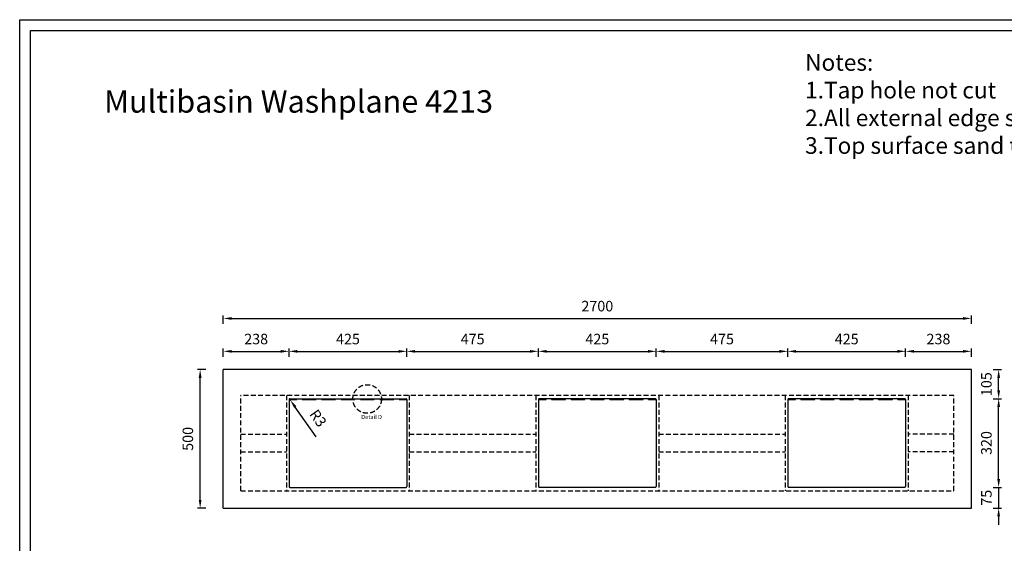
# Model space of a CAD drawing. Units: millimetres. Extents: x 855 to 6201, y 1473 to 5253.
# Drawn here: x 855 to 4409, y 3363 to 5253 of the extents above; entities that cross this region are included whole.
import ezdxf

# ---------------------------------------------------------------- set-up
doc = ezdxf.new("R2010")
doc.units = ezdxf.units.MM
doc.linetypes.add('DASHED', pattern=[0.75, 0.5, -0.25])
doc.styles.get("Standard").update_dxf_attribs({"font": 'arial.ttf'})
doc.dimstyles.new('Washplane-01', dxfattribs={"dimtxt": 38, "dimasz": 30, "dimexe": 10, "dimexo": 10, "dimgap": 20, "dimtad": 1, "dimdec": 0, "dimdsep": 46, "dimtxsty": 'Standard', "dimcen": 20, "dimclrd": 256, "dimclrt": 256, "dimadec": 0, "dimazin": 0, "dimtfac": 1, "dimtdec": 0, "dimtmove": 0, "dimatfit": 3, "dimfxl": 0, "dimlwd": 25, "dimarcsym": 0})

# ---------------------------------------------------------------- blocks, each defined once
blk = doc.blocks.new('*D84')
at = {"color": 0, "lineweight": -2, "ltscale": 100}
for p, q in [((1589.8, 4155.1), (1589.8, 4185.1)), ((4289.8, 4155.1), (4289.8, 4185.1))]:
    blk.add_line(p, q, dxfattribs=at)
at = {"lineweight": 25, "ltscale": 100}
blk.add_line((1619.8, 4175.1), (4259.8, 4175.1), dxfattribs=at)
at = {"ltscale": 100}
for points in [[(1619.8, 4180.1), (1619.8, 4170.1), (1589.8, 4175.1)], [(4259.8, 4180.1), (4259.8, 4170.1), (4289.8, 4175.1)]]:
    blk.add_solid(points, dxfattribs=at)
at = {"layer": 'Defpoints', "color": 0, "ltscale": 100}
for p in [(4289.8, 4175.1), (1589.8, 3990.3), (4289.8, 3990.3)]:
    blk.add_point(p, dxfattribs=at)
at = {"lineweight": -2, "ltscale": 100, "insert": (2939.8, 4214.5), "char_height": 38, "attachment_point": 5}
blk.add_mtext('2700', dxfattribs=at)
blk = doc.blocks.new('*D56')
at = {"color": 0, "lineweight": -2, "ltscale": 100}
for p, q in [((1526.3, 3990.3), (1496.3, 3990.3)), ((1526.3, 3490.3), (1496.3, 3490.3))]:
    blk.add_line(p, q, dxfattribs=at)
at = {"lineweight": 25, "ltscale": 100}
blk.add_line((1506.3, 3520.3), (1506.3, 3960.3), dxfattribs=at)
at = {"ltscale": 100}
for points in [[(1501.3, 3960.3), (1511.3, 3960.3), (1506.3, 3990.3)], [(1501.3, 3520.3), (1511.3, 3520.3), (1506.3, 3490.3)]]:
    blk.add_solid(points, dxfattribs=at)
at = {"layer": 'Defpoints', "color": 0, "ltscale": 100}
for p in [(1506.3, 3990.3), (1589.8, 3990.3), (1589.8, 3490.3)]:
    blk.add_point(p, dxfattribs=at)
at = {"lineweight": -2, "ltscale": 100, "insert": (1466.9, 3740.3), "char_height": 38, "attachment_point": 5, "rotation": 90}
blk.add_mtext('500', dxfattribs=at)
blk = doc.blocks.new('*D85')
at = {"color": 0, "lineweight": -2, "ltscale": 100}
for p, q in [((4368.3, 3990.3), (4398.3, 3990.3)), ((4368.3, 3885.3), (4398.3, 3885.3))]:
    blk.add_line(p, q, dxfattribs=at)
at = {"lineweight": 25, "ltscale": 100}
blk.add_line((4388.3, 3915.3), (4388.3, 3960.3), dxfattribs=at)
at = {"ltscale": 100}
for points in [[(4383.3, 3960.3), (4393.3, 3960.3), (4388.3, 3990.3)], [(4383.3, 3915.3), (4393.3, 3915.3), (4388.3, 3885.3)]]:
    blk.add_solid(points, dxfattribs=at)
at = {"layer": 'Defpoints', "color": 0, "ltscale": 100}
for p in [(3114.5, 3990.3), (4388.3, 3990.3), (3114.5, 3885.3)]:
    blk.add_point(p, dxfattribs=at)
at = {"lineweight": -2, "ltscale": 100, "insert": (4348.9, 3937.8), "char_height": 38, "attachment_point": 5, "rotation": 90}
blk.add_mtext('105', dxfattribs=at)
blk = doc.blocks.new('*D86')
at = {"lineweight": 25, "ltscale": 100}
for p, q in [((4388.3, 3595.3), (4388.3, 3625.3)), ((4388.3, 3565.3), (4388.3, 3490.3)), ((4388.3, 3460.3), (4388.3, 3430.3))]:
    blk.add_line(p, q, dxfattribs=at)
at = {"color": 0, "lineweight": -2, "ltscale": 100}
for p, q in [((4368.3, 3565.3), (4398.3, 3565.3)), ((4368.3, 3490.3), (4398.3, 3490.3))]:
    blk.add_line(p, q, dxfattribs=at)
at = {"ltscale": 100}
for points in [[(4383.3, 3595.3), (4393.3, 3595.3), (4388.3, 3565.3)], [(4383.3, 3460.3), (4393.3, 3460.3), (4388.3, 3490.3)]]:
    blk.add_solid(points, dxfattribs=at)
at = {"layer": 'Defpoints', "color": 0, "ltscale": 100}
for p in [(1851.9, 3565.3), (1851.9, 3490.3), (4388.3, 3490.3)]:
    blk.add_point(p, dxfattribs=at)
at = {"lineweight": -2, "ltscale": 100, "insert": (4349, 3527.8), "char_height": 38, "attachment_point": 5, "rotation": 90}
blk.add_mtext('75', dxfattribs=at)
blk = doc.blocks.new('*D87')
at = {"color": 0, "lineweight": -2, "ltscale": 100}
for p, q in [((4368.3, 3885.3), (4398.3, 3885.3)), ((4368.3, 3565.3), (4398.3, 3565.3))]:
    blk.add_line(p, q, dxfattribs=at)
at = {"lineweight": 25, "ltscale": 100}
blk.add_line((4388.3, 3595.3), (4388.3, 3855.3), dxfattribs=at)
at = {"ltscale": 100}
for points in [[(4383.3, 3855.3), (4393.3, 3855.3), (4388.3, 3885.3)], [(4383.3, 3595.3), (4393.3, 3595.3), (4388.3, 3565.3)]]:
    blk.add_solid(points, dxfattribs=at)
at = {"layer": 'Defpoints', "color": 0, "ltscale": 100}
for p in [(1906.2, 3885.3), (4388.3, 3885.3), (1906.2, 3565.3)]:
    blk.add_point(p, dxfattribs=at)
at = {"lineweight": -2, "ltscale": 100, "insert": (4348.9, 3725.3), "char_height": 38, "attachment_point": 5, "rotation": 90}
blk.add_mtext('320', dxfattribs=at)
blk = doc.blocks.new('*D57')
at = {"lineweight": 25, "ltscale": 100}
for p, q in [((1830.3, 3882.3), (1832, 3879.8)), ((1925, 3748.1), (1849.3, 3855.3))]:
    blk.add_line(p, q, dxfattribs=at)
at = {"color": 0, "lineweight": -2, "ltscale": 100}
blk.add_arc((1830.3, 3882.3), 3, 180, 305.1956, dxfattribs=at)
at = {"ltscale": 100}
blk.add_solid([(1853.4, 3858.2), (1845.2, 3852.4), (1832, 3879.8)], dxfattribs=at)
at = {"layer": 'Defpoints', "color": 0, "ltscale": 100}
for p in [(1830.3, 3882.3), (1832, 3879.8)]:
    blk.add_point(p, dxfattribs=at)
at = {"lineweight": -2, "ltscale": 100, "insert": (1928, 3812.2), "char_height": 38, "attachment_point": 5, "rotation": 305.1956}
blk.add_mtext('R3', dxfattribs=at)
blk = doc.blocks.new('*D61')
at = {"color": 0, "lineweight": -2}
for p, q in [((1589.8, 4036.3), (1589.8, 4066.3)), ((1827.3, 4036.3), (1827.3, 4066.3))]:
    blk.add_line(p, q, dxfattribs=at)
at = {"lineweight": 25}
blk.add_line((1619.8, 4056.3), (1797.3, 4056.3), dxfattribs=at)
for points in [[(1619.8, 4061.3), (1619.8, 4051.3), (1589.8, 4056.3)], [(1797.3, 4061.3), (1797.3, 4051.3), (1827.3, 4056.3)]]:
    blk.add_solid(points)
at = {"layer": 'Defpoints', "color": 0}
for p in [(1827.3, 4056.3), (1589.8, 3990.3), (1827.3, 3882.3)]:
    blk.add_point(p, dxfattribs=at)
at = {"lineweight": -3, "insert": (1708.5, 4095.8), "char_height": 38, "attachment_point": 5}
blk.add_mtext('238', dxfattribs=at)
blk = doc.blocks.new('*D90')
at = {"color": 0, "lineweight": -2}
for p, q in [((1827.3, 4036.3), (1827.3, 4066.3)), ((2252.3, 4036.3), (2252.3, 4066.3))]:
    blk.add_line(p, q, dxfattribs=at)
at = {"lineweight": 25}
blk.add_line((1857.3, 4056.3), (2222.3, 4056.3), dxfattribs=at)
for points in [[(1857.3, 4061.3), (1857.3, 4051.3), (1827.3, 4056.3)], [(2222.3, 4061.3), (2222.3, 4051.3), (2252.3, 4056.3)]]:
    blk.add_solid(points)
at = {"layer": 'Defpoints', "color": 0}
for p in [(2252.3, 4056.3), (1827.3, 3882.3), (2252.3, 3882.3)]:
    blk.add_point(p, dxfattribs=at)
at = {"lineweight": -3, "insert": (2039.8, 4095.7), "char_height": 38, "attachment_point": 5}
blk.add_mtext('425', dxfattribs=at)
blk = doc.blocks.new('*D91')
at = {"color": 0, "lineweight": -2}
for p, q in [((2252.3, 4036.3), (2252.3, 4066.3)), ((2727.3, 4036.3), (2727.3, 4066.3))]:
    blk.add_line(p, q, dxfattribs=at)
at = {"lineweight": 25}
blk.add_line((2282.3, 4056.3), (2697.3, 4056.3), dxfattribs=at)
for points in [[(2282.3, 4061.3), (2282.3, 4051.3), (2252.3, 4056.3)], [(2697.3, 4061.3), (2697.3, 4051.3), (2727.3, 4056.3)]]:
    blk.add_solid(points)
at = {"layer": 'Defpoints', "color": 0}
for p in [(2727.3, 4056.3), (2252.3, 3882.3), (2727.3, 3882.3)]:
    blk.add_point(p, dxfattribs=at)
at = {"lineweight": -3, "insert": (2489.8, 4095.7), "char_height": 38, "attachment_point": 5, "rotation": 359.9989}
blk.add_mtext('475', dxfattribs=at)
blk = doc.blocks.new('*D92')
at = {"color": 0, "lineweight": -2}
for p, q in [((2727.3, 4036.3), (2727.3, 4066.3)), ((3152.3, 4036.3), (3152.3, 4066.3))]:
    blk.add_line(p, q, dxfattribs=at)
at = {"lineweight": 25}
blk.add_line((2757.3, 4056.3), (3122.3, 4056.3), dxfattribs=at)
for points in [[(2757.3, 4061.3), (2757.3, 4051.3), (2727.3, 4056.3)], [(3122.3, 4061.3), (3122.3, 4051.3), (3152.3, 4056.3)]]:
    blk.add_solid(points)
at = {"layer": 'Defpoints', "color": 0}
for p in [(3152.3, 4056.3), (2727.3, 3882.3), (3152.3, 3882.3)]:
    blk.add_point(p, dxfattribs=at)
at = {"lineweight": -3, "insert": (2939.8, 4095.7), "char_height": 38, "attachment_point": 5}
blk.add_mtext('425', dxfattribs=at)
blk = doc.blocks.new('*D93')
at = {"color": 0, "lineweight": -2}
for p, q in [((3152.3, 4036.3), (3152.3, 4066.3)), ((3627.3, 4036.3), (3627.3, 4066.3))]:
    blk.add_line(p, q, dxfattribs=at)
at = {"lineweight": 25}
blk.add_line((3182.3, 4056.3), (3597.3, 4056.3), dxfattribs=at)
for points in [[(3182.3, 4061.3), (3182.3, 4051.3), (3152.3, 4056.3)], [(3597.3, 4061.3), (3597.3, 4051.3), (3627.3, 4056.3)]]:
    blk.add_solid(points)
at = {"layer": 'Defpoints', "color": 0}
for p in [(3627.3, 4056.3), (3152.3, 3882.3), (3627.3, 3882.3)]:
    blk.add_point(p, dxfattribs=at)
at = {"lineweight": -3, "insert": (3389.8, 4095.7), "char_height": 38, "attachment_point": 5}
blk.add_mtext('475', dxfattribs=at)
blk = doc.blocks.new('*D94')
at = {"color": 0, "lineweight": -2}
for p, q in [((3627.3, 4036.3), (3627.3, 4066.3)), ((4052.3, 4036.3), (4052.3, 4066.3))]:
    blk.add_line(p, q, dxfattribs=at)
at = {"lineweight": 25}
blk.add_line((3657.3, 4056.3), (4022.3, 4056.3), dxfattribs=at)
for points in [[(3657.3, 4061.3), (3657.3, 4051.3), (3627.3, 4056.3)], [(4022.3, 4061.3), (4022.3, 4051.3), (4052.3, 4056.3)]]:
    blk.add_solid(points)
at = {"layer": 'Defpoints', "color": 0}
for p in [(4052.3, 4056.3), (3627.3, 3882.3), (4052.3, 3882.3)]:
    blk.add_point(p, dxfattribs=at)
at = {"lineweight": -3, "insert": (3839.8, 4095.7), "char_height": 38, "attachment_point": 5}
blk.add_mtext('425', dxfattribs=at)
blk = doc.blocks.new('*D62')
at = {"color": 0, "lineweight": -2}
for p, q in [((4052.3, 4036.3), (4052.3, 4066.3)), ((4289.8, 4036.3), (4289.8, 4066.3))]:
    blk.add_line(p, q, dxfattribs=at)
at = {"lineweight": 25}
blk.add_line((4082.3, 4056.3), (4259.8, 4056.3), dxfattribs=at)
for points in [[(4082.3, 4061.3), (4082.3, 4051.3), (4052.3, 4056.3)], [(4259.8, 4061.3), (4259.8, 4051.3), (4289.8, 4056.3)]]:
    blk.add_solid(points)
at = {"layer": 'Defpoints', "color": 0}
for p in [(4289.8, 4056.3), (4289.8, 3990.3), (4052.3, 3882.3)]:
    blk.add_point(p, dxfattribs=at)
at = {"lineweight": -3, "insert": (4171, 4095.8), "char_height": 38, "attachment_point": 5}
blk.add_mtext('238', dxfattribs=at)

msp = doc.modelspace()

# ---------------------------------------------------------------- linework, layer by layer
at = {"color": 7, "lineweight": -2}
for p, q in [((1589.8, 3948.3), (1589.8, 3990.3)), ((4289.8, 3990.3), (1589.8, 3990.3)), ((4289.8, 3490.3), (4289.8, 3990.3)), ((1589.8, 3490.3), (1589.8, 3948.3)), ((1827.3, 3882.3), (1827.3, 3568.3)), ((1827.3, 3882.3), (1854.9, 3882.3)), ((1830.3, 3885.3), (2249.3, 3885.3)), ((1874.9, 3882.3), (1924.9, 3882.3)), ((1944.9, 3882.3), (1994.9, 3882.3)), ((2014.9, 3882.3), (2064.9, 3882.3)), ((2084.9, 3882.3), (2134.9, 3882.3)), ((2154.9, 3882.3), (2204.9, 3882.3)), ((2224.9, 3882.3), (2252.3, 3882.3)), ((2252.3, 3882.3), (2252.3, 3568.3)), ((2727.3, 3882.3), (2727.3, 3568.3)), ((2727.3, 3882.3), (2754.9, 3882.3)), ((3149.3, 3885.3), (2730.3, 3885.3)), ((2774.9, 3882.3), (2824.9, 3882.3)), ((2844.9, 3882.3), (2894.9, 3882.3)), ((2914.9, 3882.3), (2964.9, 3882.3)), ((2984.9, 3882.3), (3034.9, 3882.3)), ((3054.9, 3882.3), (3104.9, 3882.3)), ((3124.9, 3882.3), (3152.3, 3882.3)), ((3152.3, 3882.3), (3152.3, 3568.3)), ((3627.3, 3882.3), (3627.3, 3568.3)), ((3627.3, 3882.3), (3654.9, 3882.3)), ((4049.3, 3885.3), (3630.3, 3885.3)), ((3674.9, 3882.3), (3724.9, 3882.3)), ((3744.9, 3882.3), (3794.9, 3882.3)), ((3814.9, 3882.3), (3864.9, 3882.3)), ((3884.9, 3882.3), (3934.9, 3882.3)), ((3954.9, 3882.3), (4004.9, 3882.3)), ((4024.9, 3882.3), (4052.3, 3882.3)), ((4052.3, 3882.3), (4052.3, 3568.3)), ((1830.3, 3565.3), (2249.3, 3565.3)), ((3149.3, 3565.3), (2730.3, 3565.3)), ((4049.3, 3565.3), (3630.3, 3565.3)), ((1589.8, 3490.3), (4289.8, 3490.3))]:
    msp.add_line(p, q, dxfattribs=at)
at = {"linetype": 'DASHED', "lineweight": -2, "ltscale": 35}
for p, q in [((4226.8, 3897.3), (1652.8, 3897.3)), ((1652.8, 3553.3), (1652.8, 3897.3)), ((1818.3, 3897.3), (1818.3, 3553.3)), ((2261.3, 3897.3), (2261.3, 3553.3)), ((2718.3, 3897.3), (2718.3, 3553.3)), ((3161.3, 3897.3), (3161.3, 3553.3)), ((3618.3, 3897.3), (3618.3, 3553.3)), ((4061.3, 3897.3), (4061.3, 3553.3)), ((4226.8, 3553.3), (4226.8, 3897.3)), ((1652.8, 3756.8), (1818.3, 3756.8)), ((2261.3, 3756.8), (2718.3, 3756.8)), ((3161.3, 3756.8), (3618.3, 3756.8)), ((4226.8, 3756.8), (4061.3, 3756.8)), ((1652.8, 3693.8), (1818.3, 3693.8)), ((2261.3, 3693.8), (2718.3, 3693.8)), ((3161.3, 3693.8), (3618.3, 3693.8)), ((4226.8, 3693.8), (4061.3, 3693.8)), ((1652.8, 3553.3), (4226.8, 3553.3))]:
    msp.add_line(p, q, dxfattribs=at)
at = {"lineweight": -2}
for p, q in [((1854.9, 3882.3), (1854.9, 3885.3)), ((1874.9, 3882.3), (1874.9, 3885.3)), ((1874.9, 3882.3), (1924.9, 3882.3)), ((1924.9, 3882.3), (1924.9, 3885.3)), ((1944.9, 3882.3), (1944.9, 3885.3)), ((1944.9, 3882.3), (1994.9, 3882.3)), ((1994.9, 3882.3), (1994.9, 3885.3)), ((2014.9, 3882.3), (2014.9, 3885.3)), ((2014.9, 3882.3), (2064.9, 3882.3)), ((2064.9, 3882.3), (2064.9, 3885.3)), ((2084.9, 3882.3), (2084.9, 3885.3)), ((2084.9, 3882.3), (2134.9, 3882.3)), ((2134.9, 3882.3), (2134.9, 3885.3)), ((2154.9, 3882.3), (2154.9, 3885.3)), ((2154.9, 3882.3), (2204.9, 3882.3)), ((2204.9, 3882.3), (2204.9, 3885.3)), ((2224.9, 3882.3), (2224.9, 3885.3)), ((2754.9, 3882.3), (2754.9, 3885.3)), ((2774.9, 3882.3), (2774.9, 3885.3)), ((2774.9, 3882.3), (2824.9, 3882.3)), ((2824.9, 3882.3), (2824.9, 3885.3)), ((2844.9, 3882.3), (2844.9, 3885.3)), ((2844.9, 3882.3), (2894.9, 3882.3)), ((2894.9, 3882.3), (2894.9, 3885.3)), ((2914.9, 3882.3), (2914.9, 3885.3)), ((2914.9, 3882.3), (2964.9, 3882.3)), ((2964.9, 3882.3), (2964.9, 3885.3)), ((2984.9, 3882.3), (2984.9, 3885.3)), ((2984.9, 3882.3), (3034.9, 3882.3)), ((3034.9, 3882.3), (3034.9, 3885.3)), ((3054.9, 3882.3), (3054.9, 3885.3)), ((3054.9, 3882.3), (3104.9, 3882.3)), ((3104.9, 3882.3), (3104.9, 3885.3)), ((3124.9, 3882.3), (3124.9, 3885.3)), ((3654.9, 3882.3), (3654.9, 3885.3)), ((3674.9, 3882.3), (3674.9, 3885.3)), ((3674.9, 3882.3), (3724.9, 3882.3)), ((3724.9, 3882.3), (3724.9, 3885.3)), ((3744.9, 3882.3), (3744.9, 3885.3)), ((3744.9, 3882.3), (3794.9, 3882.3)), ((3794.9, 3882.3), (3794.9, 3885.3)), ((3814.9, 3882.3), (3814.9, 3885.3)), ((3814.9, 3882.3), (3864.9, 3882.3)), ((3864.9, 3882.3), (3864.9, 3885.3)), ((3884.9, 3882.3), (3884.9, 3885.3)), ((3884.9, 3882.3), (3934.9, 3882.3)), ((3934.9, 3882.3), (3934.9, 3885.3)), ((3954.9, 3882.3), (3954.9, 3885.3)), ((3954.9, 3882.3), (4004.9, 3882.3)), ((4004.9, 3882.3), (4004.9, 3885.3)), ((4024.9, 3882.3), (4024.9, 3885.3))]:
    msp.add_line(p, q, dxfattribs=at)
for points in [[(855.1, 5253.4), (6201, 5253.4), (6201, 1473.4), (855.1, 1473.4)], [(894.4, 5214.1), (6161.7, 5214.1), (6161.7, 1512.7), (894.4, 1512.7)]]:
    msp.add_lwpolyline(points, close=True, dxfattribs=at)
at = {"linetype": 'DASHED', "lineweight": -2, "ltscale": 35}
msp.add_circle((2109.1, 3884.4), 51.6, dxfattribs=at)
at = {"color": 7, "lineweight": -2}
for centre, start, end in [((1830.3, 3882.3), 90, 180), ((2249.3, 3882.3), 0, 90), ((2730.3, 3882.3), 90, 180), ((3149.3, 3882.3), 0, 90), ((3630.3, 3882.3), 90, 180), ((4049.3, 3882.3), 0, 90), ((1830.3, 3568.3), 180, 270), ((2249.3, 3568.3), 270, 0), ((2730.3, 3568.3), 180, 270), ((3149.3, 3568.3), 270, 0), ((3630.3, 3568.3), 180, 270), ((4049.3, 3568.3), 270, 0)]:
    msp.add_arc(centre, 3, start, end, dxfattribs=at)

# ---------------------------------------------------------------- texts
at = {"lineweight": -2, "attachment_point": 1}
for s, insert, char_height, width in [('Notes:\\P^I1.Tap hole not cut\\P^I2.All external edge sand to 2mm radius\\P^I3.Top surface sand to semi-gloss finish', (3689.7, 5129.1), 60, 2405.289), ('Detail D', (2087.7, 3826.8), 15, 92.482)]:
    msp.add_mtext(s, dxfattribs=dict(at, insert=insert, char_height=char_height, width=width))
at = {"color": 0, "lineweight": -2, "insert": (1159.8, 4998.7), "char_height": 81, "width": 2405.289, "attachment_point": 1}
msp.add_mtext('{\\C256;Multibasin Washplane 4213}', dxfattribs=at)

# ---------------------------------------------------------------- dimensions: what is measured, and where the dimension line sits
at = {"lineweight": -2, "ltscale": 100}
dim = msp.add_linear_dim(base=(4289.8, 4175.1), p1=(1589.8, 3990.3), p2=(4289.8, 3990.3), dimstyle='Washplane-01', dxfattribs=at)
dim.commit()
dim.dimension.update_dxf_attribs({"geometry": '*D84', "text_midpoint": (2939.8, 4214.5)})
at = {"lineweight": -3}
dim = msp.add_linear_dim(base=(1827.2880512, 4056.3392688), p1=(1589.7880512, 3990.2986233), p2=(1827.2880512, 3882.2986233), dimstyle='Washplane-01', override={"dimtmove": 0}, dxfattribs=at)
dim.commit()
dim.dimension.update_dxf_attribs({"geometry": '*D61', "text_midpoint": (1708.5380512, 4095.7540028)})
for base, p1, p2, picture, middle in [((2252.3, 4056.3), (1827.3, 3882.3), (2252.3, 3882.3), '*D90', (2039.8, 4056.3)), ((3152.3, 4056.3), (2727.3, 3882.3), (3152.3, 3882.3), '*D92', (2939.8, 4056.3)), ((3627.3, 4056.3), (3152.3, 3882.3), (3627.3, 3882.3), '*D93', (3389.8, 4056.3)), ((4052.3, 4056.3), (3627.3, 3882.3), (4052.3, 3882.3), '*D94', (3839.8, 4056.3)), ((4289.7880512, 4056.3392688), (4052.2880512, 3882.2986233), (4289.7880512, 3990.2986233), '*D62', (4171.0380512, 4056.3392688))]:
    dim = msp.add_linear_dim(base=base, p1=p1, p2=p2, dimstyle='Washplane-01', override={"dimtmove": 0}, dxfattribs=at)
    dim.commit()
    dim.dimension.update_dxf_attribs({"geometry": picture, "text_midpoint": middle, "dimtype": 160})
dim = msp.add_linear_dim(base=(2727.3, 4056.3), p1=(2252.3, 3882.3), p2=(2727.3, 3882.3), angle=359.9989, dimstyle='Washplane-01', override={"dimtmove": 0}, dxfattribs=at)
dim.commit()
dim.dimension.update_dxf_attribs({"geometry": '*D91', "text_midpoint": (2489.8, 4056.3), "dimtype": 161})
at = {"lineweight": -2, "ltscale": 100}
for base, p1, p2, picture, middle in [((1506.3, 3990.3), (1589.8, 3490.3), (1589.8, 3990.3), '*D56', (1466.9, 3740.3)), ((4388.3, 3885.3), (1906.2, 3565.3), (1906.2, 3885.3), '*D87', (4348.9, 3725.3))]:
    dim = msp.add_linear_dim(base=base, p1=p1, p2=p2, angle=90, dimstyle='Washplane-01', dxfattribs=at)
    dim.commit()
    dim.dimension.update_dxf_attribs({"geometry": picture, "text_midpoint": middle})
for base, p1, p2, picture, middle in [((4388.3, 3990.3), (3114.5, 3885.3), (3114.5, 3990.3), '*D85', (4388.3, 3937.8)), ((4388.3, 3490.3), (1851.9, 3565.3), (1851.9, 3490.3), '*D86', (4388.3, 3527.8))]:
    dim = msp.add_linear_dim(base=base, p1=p1, p2=p2, angle=90, dimstyle='Washplane-01', dxfattribs=at)
    dim.commit()
    dim.dimension.update_dxf_attribs({"geometry": picture, "text_midpoint": middle, "dimtype": 160})
dim = msp.add_radius_dim(center=(1830.3, 3882.3), mpoint=(1832, 3879.8), dimstyle='Washplane-01', dxfattribs=at)
dim.commit()
dim.dimension.update_dxf_attribs({"geometry": '*D57', "text_midpoint": (1928, 3812.2)})

doc.saveas('drawing.dxf')
